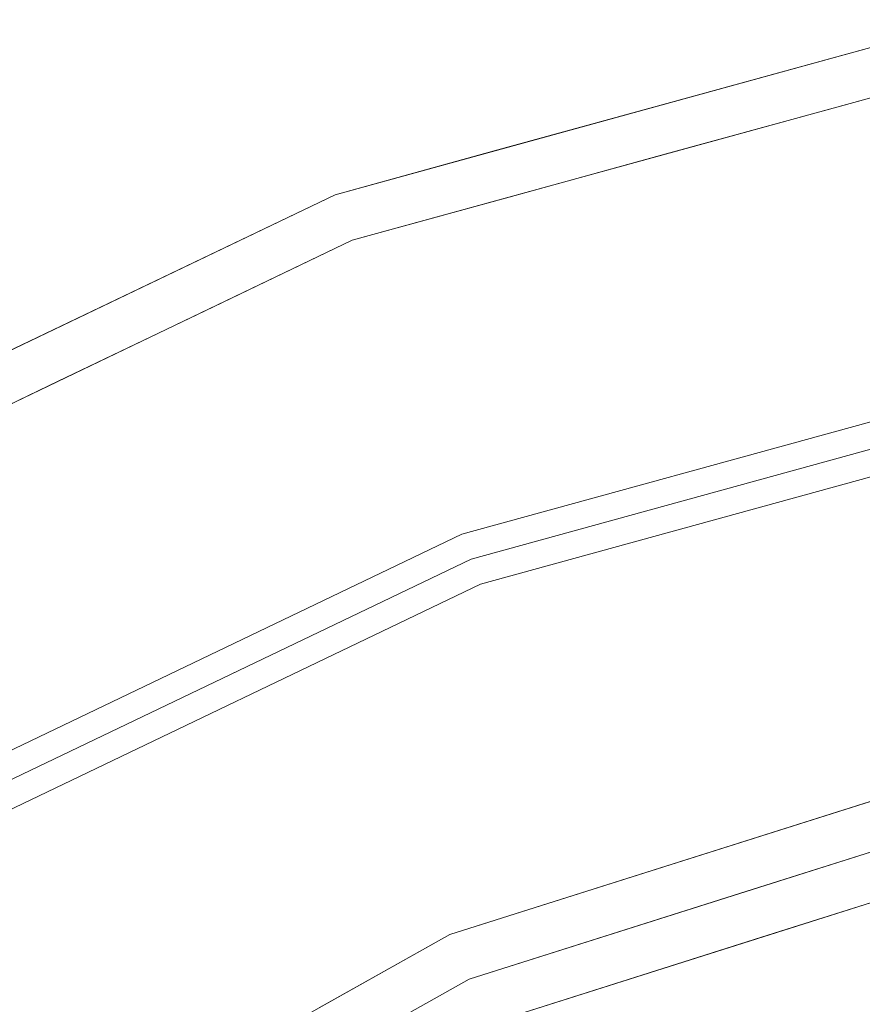
# Model space of a CAD drawing. Units: inches. Extents: x -41.4 to 41.3, y -43.3 to 43.3.
# Drawn here: x -30.7 to -27.3, y 39.1 to 43.1 of the extents above; entities that cross this region are included whole.
import ezdxf

# ---------------------------------------------------------------- set-up
doc = ezdxf.new("R2010")
doc.units = ezdxf.units.IN
doc.header["$MEASUREMENT"] = 0
doc.layers.add('SEAT-PANELFABRIC', color=5, linetype='Continuous', lineweight=9)
doc.layers.add('SEAT-SEATFABRIC', color=5, linetype='Continuous', lineweight=9)

msp = doc.modelspace()

# ---------------------------------------------------------------- linework, layer by layer
at = {"layer": 'SEAT-PANELFABRIC'}
for points, invisible_edges in [([(-26.8359, 43.0683, 4.6068), (-29.4131, 42.3597, 4.6068), (-29.4131, 42.3597, 50.9843), (-26.8359, 43.0683, 50.9843)], 10), ([(-27.4802, 42.8912, 50.9843), (-26.8791, 43.0126, 51.112), (-26.8359, 43.0683, 50.9843)], 3), ([(-26.8359, 43.0683, 4.6068), (-26.8825, 43.0147, 4.4823), (-27.4802, 42.8912, 4.6068)], 3), ([(-27.4591, 42.8955, 4.4812), (-27.4802, 42.8912, 4.6068), (-26.8825, 43.0147, 4.4823)], 15), ([(-26.8791, 43.0126, 51.112), (-27.4802, 42.8912, 50.9843), (-27.4591, 42.8955, 51.1099)], 15), ([(-27.4591, 42.8955, 4.4812), (-26.8825, 43.0147, 4.4823), (-27.0108, 42.9284, 4.4325)], 15), ([(-27.2133, 42.8721, 51.1656), (-26.8791, 43.0126, 51.112), (-27.4591, 42.8955, 51.1099)], 15), ([(-27.4591, 42.8955, 4.4812), (-27.0108, 42.9284, 4.4325), (-27.8318, 42.7402, 4.4305)], 15), ([(-27.8318, 42.7402, 4.4305), (-27.0108, 42.9284, 4.4325), (-27.4367, 42.6998, 4.41)], 15), ([(-26.8009, 42.8746, 4.41), (-27.4367, 42.6998, 4.41), (-27.0108, 42.9284, 4.4325)], 14), ([(-26.8009, 42.8746, 4.41), (-24.1737, 40.3543, 4.41), (-26.6117, 40.1042, 4.41), (-29.3441, 42.1753, 4.41)], 5), ([(-29.3441, 42.1753, 51.1811), (-28.0255, 42.3541, 51.2001), (-26.8009, 42.8746, 51.1811)], 3), ([(-29.3441, 42.1753, 4.41), (-28.9481, 39.3644, 4.41), (-26.6117, 40.1042, 4.41), (-26.8009, 42.8746, 4.41)], 5), ([(-26.8009, 42.8746, 51.1811), (-24.1737, 40.3543, 51.1811), (-26.6117, 40.1042, 51.1811), (-29.3441, 42.1753, 51.1811)], 5), ([(-26.6117, 40.1042, 51.1811), (-24.1737, 40.3543, 51.1811), (-26.8009, 42.8746, 51.1811), (-29.3441, 42.1753, 51.1811)], 10), ([(-26.7679, 42.5986, 4.3837), (-29.3441, 42.1753, 4.41), (-26.8009, 42.8746, 4.41)], 13), ([(-28.1245, 42.714, 50.9843), (-28.0443, 42.75, 51.1108), (-27.4802, 42.8912, 50.9843)], 3), ([(-27.4802, 42.8912, 4.6068), (-28.0443, 42.75, 4.4803), (-28.1245, 42.714, 4.6068)], 3), ([(-27.8318, 42.7402, 51.1606), (-27.4591, 42.8955, 51.1099), (-28.0443, 42.75, 51.1108)], 15), ([(-27.4591, 42.8955, 51.1099), (-27.4802, 42.8912, 50.9843), (-28.0443, 42.75, 51.1108)], 15), ([(-27.4802, 42.8912, 4.6068), (-27.4591, 42.8955, 4.4812), (-28.0443, 42.75, 4.4803)], 15), ([(-27.4591, 42.8955, 4.4812), (-27.8318, 42.7402, 4.4305), (-28.0443, 42.75, 4.4803)], 15), ([(-28.0255, 42.3541, 51.2001), (-26.1962, 42.6154, 51.2236), (-26.8009, 42.8746, 51.1811)], 15), ([(-27.8318, 42.7402, 51.1606), (-27.2133, 42.8721, 51.1656), (-27.4591, 42.8955, 51.1099)], 15), ([(-27.2133, 42.8721, 51.1656), (-27.8318, 42.7402, 51.1606), (-27.4367, 42.6998, 51.1811)], 15), ([(-26.8009, 42.8746, 51.1811), (-27.2133, 42.8721, 51.1656), (-27.4367, 42.6998, 51.1811)], 3), ([(-28.6091, 42.5761, 51.1215), (-28.396, 42.5712, 51.1665), (-28.0443, 42.75, 51.1108)], 15), ([(-28.1245, 42.714, 50.9843), (-28.6091, 42.5761, 51.1215), (-28.0443, 42.75, 51.1108)], 15), ([(-28.0443, 42.75, 4.4803), (-28.396, 42.5712, 4.4245), (-28.6091, 42.5761, 4.4696)], 15), ([(-28.1245, 42.714, 4.6068), (-28.0443, 42.75, 4.4803), (-28.6091, 42.5761, 4.4696)], 15), ([(-28.0443, 42.75, 51.1108), (-28.396, 42.5712, 51.1665), (-27.8318, 42.7402, 51.1606)], 15), ([(-28.396, 42.5712, 4.4245), (-28.0443, 42.75, 4.4803), (-27.8318, 42.7402, 4.4305)], 15), ([(-28.0725, 42.5249, 51.1811), (-27.8318, 42.7402, 51.1606), (-28.396, 42.5712, 51.1665)], 15), ([(-28.396, 42.5712, 4.4245), (-27.8318, 42.7402, 4.4305), (-28.0725, 42.5249, 4.41)], 15), ([(-27.4367, 42.6998, 51.1811), (-27.8318, 42.7402, 51.1606), (-28.0725, 42.5249, 51.1811)], 3), ([(-28.0725, 42.5249, 4.41), (-27.8318, 42.7402, 4.4305), (-27.4367, 42.6998, 4.41)], 3), ([(-28.6091, 42.5761, 51.1215), (-28.1245, 42.714, 50.9843), (-28.7688, 42.5368, 50.9843)], 13), ([(-28.6091, 42.5761, 4.4696), (-28.7688, 42.5368, 4.6068), (-28.1245, 42.714, 4.6068)], 13), ([(-29.3441, 42.1753, 4.41), (-26.7679, 42.5986, 4.3837), (-27.959, 42.1123, 4.3276)], 15), ([(-26.1962, 42.6154, 51.2236), (-28.0255, 42.3541, 51.2001), (-27.7019, 42.1463, 51.2754)], 15), ([(-26.7679, 42.5986, 4.3837), (-25.8779, 42.4879, 4.3156), (-27.959, 42.1123, 4.3276)], 15), ([(-24.1737, 42.4285, 51.3474), (-26.1962, 42.6154, 51.2236), (-27.7019, 42.1463, 51.2754)], 15), ([(-28.6091, 42.5761, 4.4696), (-29.0861, 42.3609, 4.4301), (-29.3269, 42.3589, 4.5013)], 15), ([(-29.3269, 42.3589, 4.5013), (-28.7688, 42.5368, 4.6068), (-28.6091, 42.5761, 4.4696)], 15), ([(-28.6091, 42.5761, 51.1215), (-29.1565, 42.4036, 51.1114), (-29.0861, 42.3609, 51.161)], 15), ([(-28.6091, 42.5761, 51.1215), (-28.7688, 42.5368, 50.9843), (-29.1565, 42.4036, 51.1114)], 15), ([(-28.396, 42.5712, 51.1665), (-28.6091, 42.5761, 51.1215), (-29.0861, 42.3609, 51.161)], 15), ([(-28.6091, 42.5761, 4.4696), (-28.396, 42.5712, 4.4245), (-29.0861, 42.3609, 4.4301)], 15), ([(-28.396, 42.5712, 51.1665), (-29.0861, 42.3609, 51.161), (-28.7083, 42.3501, 51.1811)], 15), ([(-28.396, 42.5712, 4.4245), (-28.7083, 42.3501, 4.41), (-29.0861, 42.3609, 4.4301)], 15), ([(-28.7083, 42.3501, 51.1811), (-28.0725, 42.5249, 51.1811), (-28.396, 42.5712, 51.1665)], 14), ([(-28.396, 42.5712, 4.4245), (-28.0725, 42.5249, 4.41), (-28.7083, 42.3501, 4.41)], 13), ([(-29.4131, 42.3597, 50.9843), (-29.1565, 42.4036, 51.1114), (-28.7688, 42.5368, 50.9843)], 3), ([(-28.7688, 42.5368, 4.6068), (-29.3269, 42.3589, 4.5013), (-29.4131, 42.3597, 4.6068)], 3), ([(-25.8779, 42.4879, 4.3156), (-26.5693, 42.069, 4.1529), (-27.959, 42.1123, 4.3276)], 15), ([(-24.1737, 42.4285, 51.3474), (-27.7019, 42.1463, 51.2754), (-26.5693, 42.069, 51.4382)], 15), ([(-29.6823, 42.195, 51.1225), (-29.0861, 42.3609, 51.161), (-29.1565, 42.4036, 51.1114)], 15), ([(-29.1565, 42.4036, 51.1114), (-29.4131, 42.3597, 50.9843), (-29.6823, 42.195, 51.1225)], 15), ([(-29.4131, 42.3597, 4.6068), (-31.823, 41.2037, 4.6068), (-31.823, 41.2037, 50.9843), (-29.4131, 42.3597, 50.9843)], 10), ([(-30.3963, 41.3193, 51.2296), (-27.7019, 42.1463, 51.2754), (-28.0255, 42.3541, 51.2001)], 15), ([(-30.3963, 41.3193, 51.2296), (-28.0255, 42.3541, 51.2001), (-29.3441, 42.1753, 51.1811)], 15), ([(-29.3269, 42.3589, 4.5013), (-30.3299, 41.9659, 4.5327), (-30.0156, 42.0707, 4.6068)], 15), ([(-30.0508, 42.04, 4.4661), (-30.3299, 41.9659, 4.5327), (-29.3269, 42.3589, 4.5013)], 15), ([(-30.0508, 42.04, 4.4661), (-29.0861, 42.3609, 4.4301), (-29.3441, 42.1753, 4.41)], 15), ([(-29.3269, 42.3589, 4.5013), (-29.0861, 42.3609, 4.4301), (-30.0508, 42.04, 4.4661)], 15), ([(-29.6823, 42.195, 51.1225), (-29.4131, 42.3597, 50.9843), (-30.0156, 42.0707, 50.9843)], 13), ([(-29.4131, 42.3597, 4.6068), (-29.3269, 42.3589, 4.5013), (-30.0156, 42.0707, 4.6068)], 3), ([(-29.6823, 42.195, 51.1225), (-29.6098, 42.1514, 51.1671), (-29.0861, 42.3609, 51.161)], 15), ([(-29.3441, 42.1753, 51.1811), (-29.0861, 42.3609, 51.161), (-29.6098, 42.1514, 51.1671)], 15), ([(-29.3441, 42.1753, 51.1811), (-28.7083, 42.3501, 51.1811), (-29.0861, 42.3609, 51.161)], 14), ([(-29.3441, 42.1753, 4.41), (-29.0861, 42.3609, 4.4301), (-28.7083, 42.3501, 4.41)], 3), ([(-30.3626, 41.8649, 51.1514), (-29.6098, 42.1514, 51.1671), (-29.6823, 42.195, 51.1225)], 15), ([(-30.3626, 41.8649, 51.1514), (-29.6823, 42.195, 51.1225), (-30.2909, 41.9753, 51.0745)], 15), ([(-29.6823, 42.195, 51.1225), (-30.0156, 42.0707, 50.9843), (-30.2909, 41.9753, 51.0745)], 15), ([(-29.3441, 42.1753, 4.41), (-26.6117, 40.1042, 4.41), (-28.9481, 39.3644, 4.41), (-31.7224, 41.0345, 4.41)], 5), ([(-30.3963, 41.3193, 51.2296), (-29.3441, 42.1753, 51.1811), (-31.7224, 41.0345, 51.1811)], 13), ([(-31.7224, 41.0345, 4.41), (-31.0857, 38.1655, 4.41), (-28.9481, 39.3644, 4.41), (-29.3441, 42.1753, 4.41)], 5), ([(-29.3441, 42.1753, 51.1811), (-26.6117, 40.1042, 51.1811), (-28.9481, 39.3644, 51.1811), (-31.7224, 41.0345, 51.1811)], 5), ([(-28.9481, 39.3644, 51.1811), (-26.6117, 40.1042, 51.1811), (-29.3441, 42.1753, 51.1811), (-31.7224, 41.0345, 51.1811)], 10), ([(-31.7224, 41.0345, 4.41), (-29.3441, 42.1753, 4.41), (-30.4115, 41.3512, 4.3703)], 14), ([(-30.0508, 42.04, 4.4661), (-29.3441, 42.1753, 4.41), (-29.9387, 41.8901, 4.41), (-30.5332, 41.6049, 4.41)], 9), ([(-30.4115, 41.3512, 4.3703), (-29.3441, 42.1753, 4.41), (-27.959, 42.1123, 4.3276)], 15), ([(-30.3963, 41.3193, 51.2296), (-28.4474, 41.6864, 51.3887), (-27.7019, 42.1463, 51.2754)], 15), ([(-29.6098, 42.1514, 51.1671), (-30.3626, 41.8649, 51.1514), (-29.9387, 41.8901, 51.1811)], 15), ([(-29.9387, 41.8901, 51.1811), (-29.3441, 42.1753, 51.1811), (-29.6098, 42.1514, 51.1671)], 14), ([(-28.4474, 41.6864, 51.3887), (-26.5693, 42.069, 51.4382), (-27.7019, 42.1463, 51.2754)], 15), ([(-29.6899, 41.3951, 4.2842), (-30.4115, 41.3512, 4.3703), (-27.959, 42.1123, 4.3276)], 15), ([(-27.959, 42.1123, 4.3276), (-28.4384, 41.6581, 4.1843), (-29.6899, 41.3951, 4.2842)], 15), ([(-28.4384, 41.6581, 4.1843), (-27.959, 42.1123, 4.3276), (-26.5693, 42.069, 4.1529)], 15), ([(-26.5693, 42.069, 4.1529), (-24.1737, 42.1364, 4.0446), (-27.5583, 41.5845, 3.9204)], 15), ([(-24.1737, 42.1364, 4.0446), (-26.0759, 41.7665, 3.7832), (-27.5583, 41.5845, 3.9204)], 15), ([(-30.0156, 42.0707, 50.9843), (-30.618, 41.7817, 50.9843), (-30.2909, 41.9753, 51.0745)], 14), ([(-30.0156, 42.0707, 4.6068), (-30.3299, 41.9659, 4.5327), (-30.618, 41.7817, 4.6068)], 3), ([(-26.5693, 42.069, 51.4382), (-28.4474, 41.6864, 51.3887), (-27.7904, 41.4989, 51.697)], 15), ([(-27.5583, 41.5845, 3.9204), (-28.4384, 41.6581, 4.1843), (-26.5693, 42.069, 4.1529)], 15), ([(-25.8085, 41.9121, 51.6706), (-26.5693, 42.069, 51.4382), (-27.7904, 41.4989, 51.697)], 15), ([(-30.5332, 41.6049, 4.41), (-30.9054, 41.5692, 4.4243), (-30.0508, 42.04, 4.4661)], 15), ([(-30.9054, 41.5692, 4.4243), (-30.6927, 41.7483, 4.4678), (-30.0508, 42.04, 4.4661)], 15), ([(-30.6927, 41.7483, 4.4678), (-30.3299, 41.9659, 4.5327), (-30.0508, 42.04, 4.4661)], 15), ([(-30.618, 41.7817, 50.9843), (-30.8908, 41.6946, 51.0658), (-30.2909, 41.9753, 51.0745)], 15), ([(-30.2909, 41.9753, 51.0745), (-30.8908, 41.6946, 51.0658), (-30.3626, 41.8649, 51.1514)], 15), ([(-30.618, 41.7817, 4.6068), (-30.3299, 41.9659, 4.5327), (-30.6927, 41.7483, 4.4678)], 15), ([(-26.5934, 41.6398, 51.8715), (-25.8085, 41.9121, 51.6706), (-27.7904, 41.4989, 51.697)], 15), ([(-30.3626, 41.8649, 51.1514), (-31.24, 41.4665, 51.1245), (-30.5332, 41.6049, 51.1811)], 15), ([(-31.24, 41.4665, 51.1245), (-30.3626, 41.8649, 51.1514), (-30.8908, 41.6946, 51.0658)], 15), ([(-30.5332, 41.6049, 51.1811), (-29.9387, 41.8901, 51.1811), (-30.3626, 41.8649, 51.1514)], 14), ([(-26.2705, 41.734, 3.0045), (-27.9601, 41.4712, 3.1397), (-26.1698, 41.8812, 3.2531)], 15), ([(-27.6567, 41.5432, 3.384), (-26.1698, 41.8812, 3.2531), (-27.9601, 41.4712, 3.1397)], 15), ([(-27.8577, 41.4927, 52.2152), (-27.2478, 41.6467, 52.4717), (-26.0505, 41.8885, 52.2667)], 15), ([(-26.5749, 41.6249, 52.0668), (-27.8577, 41.4927, 52.2152), (-26.0505, 41.8885, 52.2667)], 15), ([(-26.1698, 41.8812, 3.2531), (-27.6567, 41.5432, 3.384), (-26.5749, 41.6249, 3.5243)], 15), ([(-30.8908, 41.6946, 51.0658), (-30.618, 41.7817, 50.9843), (-31.2205, 41.4927, 50.9843)], 13), ([(-31.2205, 41.4927, 4.6068), (-30.618, 41.7817, 4.6068), (-30.6927, 41.7483, 4.4678)], 14), ([(-27.7504, 41.3535, 3.6838), (-26.0759, 41.7665, 3.7832), (-26.5557, 41.5187, 3.4709)], 15), ([(-26.0759, 41.7665, 3.7832), (-27.7504, 41.3535, 3.6838), (-27.5583, 41.5845, 3.9204)], 15), ([(-28.8237, 40.7834, 2.9746), (-26.2705, 41.734, 3.0045), (-26.5365, 41.4124, 2.9746)], 3), ([(-28.8237, 40.7834, 2.9746), (-27.9601, 41.4712, 3.1397), (-26.2705, 41.734, 3.0045)], 15), ([(-28.4474, 41.6864, 51.3887), (-30.3963, 41.3193, 51.2296), (-30.1982, 40.9064, 51.4382)], 15), ([(-28.4474, 41.6864, 51.3887), (-30.1982, 40.9064, 51.4382), (-29.6299, 40.9231, 51.6225)], 15), ([(-28.4474, 41.6864, 51.3887), (-29.6299, 40.9231, 51.6225), (-27.7904, 41.4989, 51.697)], 15), ([(-28.4384, 41.6581, 4.1843), (-30.1982, 40.9064, 4.1529), (-29.6899, 41.3951, 4.2842)], 15), ([(-28.4384, 41.6581, 4.1843), (-27.5583, 41.5845, 3.9204), (-30.1982, 40.9064, 4.1529)], 15), ([(-27.2478, 41.6467, 52.4717), (-30.1739, 40.6184, 52.4505), (-28.8237, 40.7834, 52.6164)], 15), ([(-27.2478, 41.6467, 52.4717), (-29.5305, 40.9103, 52.2275), (-30.1739, 40.6184, 52.4505)], 15), ([(-29.5305, 40.9103, 52.2275), (-27.2478, 41.6467, 52.4717), (-27.8577, 41.4927, 52.2152)], 15), ([(-27.8577, 41.4927, 52.2152), (-26.5749, 41.6249, 52.0668), (-28.8994, 40.9857, 52.0668)], 13), ([(-28.8994, 40.9857, 52.0668), (-26.5749, 41.6249, 52.0668), (-27.6499, 40.9882, 52.2336)], 14), ([(-28.8994, 40.9857, 3.5243), (-27.6918, 41.1403, 3.5205), (-26.5749, 41.6249, 3.5243)], 3), ([(-28.8994, 40.9857, 3.5243), (-26.5749, 41.6249, 3.5243), (-27.6567, 41.5432, 3.384)], 14), ([(-26.5934, 41.6398, 51.8715), (-28.8616, 40.8846, 52.1201), (-26.5557, 41.5187, 52.1201)], 13), ([(-28.8616, 40.8846, 52.1201), (-26.5934, 41.6398, 51.8715), (-27.7904, 41.4989, 51.697)], 15), ([(-28.8237, 40.7834, 52.6164), (-26.5365, 41.4124, 52.6164), (-27.2478, 41.6467, 52.4717)], 14), ([(-27.6918, 41.1403, 3.5205), (-25.9445, 41.461, 3.5024), (-26.5749, 41.6249, 3.5243)], 15), ([(-27.6499, 40.9882, 52.2336), (-26.5749, 41.6249, 52.0668), (-26.0215, 41.3895, 52.1367)], 15), ([(-31.1278, 41.3197, 51.1811), (-30.5332, 41.6049, 51.1811), (-31.24, 41.4665, 51.1245)], 14), ([(-31.1278, 41.3197, 4.41), (-30.9054, 41.5692, 4.4243), (-30.5332, 41.6049, 4.41)], 3), ([(-27.5583, 41.5845, 3.9204), (-30.0326, 40.5613, 3.7732), (-30.6861, 40.4238, 3.9806)], 15), ([(-27.5583, 41.5845, 3.9204), (-30.6861, 40.4238, 3.9806), (-30.1982, 40.9064, 4.1529)], 15), ([(-27.7504, 41.3535, 3.6838), (-30.0326, 40.5613, 3.7732), (-27.5583, 41.5845, 3.9204)], 15), ([(-30.1269, 40.6544, 3.322), (-27.6567, 41.5432, 3.384), (-27.9601, 41.4712, 3.1397)], 15), ([(-30.1269, 40.6544, 3.322), (-28.8994, 40.9857, 3.5243), (-27.6567, 41.5432, 3.384)], 15), ([(-24.1737, 41.5647, 51.809), (-27.551, 41.054, 51.7179), (-24.1737, 41.3281, 51.5464)], 3), ([(-24.1737, 41.5647, 51.809), (-26.5557, 41.5187, 52.1201), (-27.551, 41.054, 51.7179)], 15), ([(-24.1737, 41.5647, 3.7821), (-24.1737, 41.3281, 4.0446), (-27.5378, 41.0376, 3.8959)], 14), ([(-24.1737, 41.5647, 3.7821), (-27.5378, 41.0376, 3.8959), (-26.5557, 41.5187, 3.4709)], 15), ([(-26.5557, 41.5187, 52.1201), (-28.8616, 40.8846, 52.1201), (-27.551, 41.054, 51.7179)], 14), ([(-28.8616, 40.8846, 3.4709), (-27.7504, 41.3535, 3.6838), (-26.5557, 41.5187, 3.4709)], 3), ([(-26.5557, 41.5187, 3.4709), (-27.5378, 41.0376, 3.8959), (-28.8616, 40.8846, 3.4709)], 3), ([(-30.1269, 40.6544, 3.322), (-27.9601, 41.4712, 3.1397), (-30.1241, 40.5517, 3.0256)], 15), ([(-27.9601, 41.4712, 3.1397), (-28.8237, 40.7834, 2.9746), (-30.1241, 40.5517, 3.0256)], 15), ([(-28.8616, 40.8846, 52.1201), (-27.7904, 41.4989, 51.697), (-30.0244, 40.5441, 51.846)], 15), ([(-29.6299, 40.9231, 51.6225), (-30.0244, 40.5441, 51.846), (-27.7904, 41.4989, 51.697)], 15), ([(-29.5305, 40.9103, 52.2275), (-27.8577, 41.4927, 52.2152), (-28.8994, 40.9857, 52.0668)], 15), ([(-27.6918, 41.1403, 3.5205), (-27.0787, 41.1196, 3.3207), (-25.9445, 41.461, 3.5024)], 15), ([(-30.4115, 41.3512, 4.3703), (-29.6899, 41.3951, 4.2842), (-32.5402, 39.9149, 4.3276)], 15), ([(-32.5402, 39.9149, 4.3276), (-29.6899, 41.3951, 4.2842), (-30.1982, 40.9064, 4.1529)], 15), ([(-28.8237, 40.7834, 52.6164), (-26.0972, 41.2984, 52.3863), (-26.5365, 41.4124, 52.6164)], 3), ([(-27.0787, 41.1196, 3.3207), (-28.8237, 40.7834, 2.9746), (-26.5365, 41.4124, 2.9746)], 13), ([(-26.0972, 41.2984, 52.3863), (-27.6499, 40.9882, 52.2336), (-26.0215, 41.3895, 52.1367)], 15), ([(-32.5402, 39.9149, 4.3276), (-31.7224, 41.0345, 4.41), (-30.4115, 41.3512, 4.3703)], 15), ([(-30.0326, 40.5613, 3.7732), (-27.7504, 41.3535, 3.6838), (-28.8616, 40.8846, 3.4709)], 15), ([(-32.6427, 40.0566, 51.2144), (-30.3963, 41.3193, 51.2296), (-31.7224, 41.0345, 51.1811)], 15), ([(-31.7279, 40.3114, 51.3143), (-30.3963, 41.3193, 51.2296), (-32.6427, 40.0566, 51.2144)], 15), ([(-31.7279, 40.3114, 51.3143), (-30.1982, 40.9064, 51.4382), (-30.3963, 41.3193, 51.2296)], 15), ([(-26.6258, 40.9765, 51.4551), (-24.1737, 41.3281, 51.5464), (-27.551, 41.054, 51.7179)], 15), ([(-27.5378, 41.0376, 3.8959), (-24.1737, 41.3281, 4.0446), (-26.4777, 41.0029, 4.1371)], 15), ([(-28.8237, 40.7834, 52.6164), (-27.6499, 40.9882, 52.2336), (-26.0972, 41.2984, 52.3863)], 15), ([(-29.844, 40.1679, 3.3575), (-27.6918, 41.1403, 3.5205), (-28.8994, 40.9857, 3.5243)], 15), ([(-27.6918, 41.1403, 3.5205), (-29.844, 40.1679, 3.3575), (-27.0787, 41.1196, 3.3207)], 15), ([(-28.8237, 40.7834, 2.9746), (-27.0787, 41.1196, 3.3207), (-29.844, 40.1679, 3.3575)], 15), ([(-31.7224, 41.0345, 4.41), (-28.9481, 39.3644, 4.41), (-31.0857, 38.1655, 4.41), (-33.8597, 39.4888, 4.41)], 5), ([(-31.7224, 41.0345, 51.1811), (-28.9481, 39.3644, 51.1811), (-31.0857, 38.1655, 51.1811), (-33.8597, 39.4888, 51.1811)], 5), ([(-31.0857, 38.1655, 51.1811), (-28.9481, 39.3644, 51.1811), (-31.7224, 41.0345, 51.1811), (-33.8597, 39.4888, 51.1811)], 10), ([(-30.2487, 39.8896, 3.9869), (-27.5378, 41.0376, 3.8959), (-28.6932, 40.4604, 4.0881)], 15), ([(-27.5378, 41.0376, 3.8959), (-30.2487, 39.8896, 3.9869), (-29.8504, 40.2909, 3.7727)], 15), ([(-29.8539, 40.2949, 51.8257), (-29.6283, 40.0269, 51.4735), (-27.551, 41.054, 51.7179)], 15), ([(-27.551, 41.054, 51.7179), (-28.8616, 40.8846, 52.1201), (-29.8539, 40.2949, 51.8257)], 15), ([(-28.8616, 40.8846, 3.4709), (-27.5378, 41.0376, 3.8959), (-29.8504, 40.2909, 3.7727)], 15), ([(-27.551, 41.054, 51.7179), (-29.6283, 40.0269, 51.4735), (-26.6258, 40.9765, 51.4551)], 15), ([(-28.6932, 40.4604, 4.0881), (-27.5378, 41.0376, 3.8959), (-26.4777, 41.0029, 4.1371)], 15), ([(-31.073, 39.9431, 52.0668), (-29.5305, 40.9103, 52.2275), (-28.8994, 40.9857, 52.0668)], 3), ([(-31.073, 39.9431, 52.0668), (-28.8994, 40.9857, 52.0668), (-29.8797, 40.2425, 52.1174)], 14), ([(-28.8994, 40.9857, 3.5243), (-31.073, 39.9431, 3.5243), (-29.844, 40.1679, 3.3575)], 14), ([(-31.073, 39.9431, 3.5243), (-28.8994, 40.9857, 3.5243), (-30.1269, 40.6544, 3.322)], 14), ([(-27.6499, 40.9882, 52.2336), (-29.8389, 40.1573, 52.4126), (-29.8797, 40.2425, 52.1174)], 15), ([(-28.8994, 40.9857, 52.0668), (-27.6499, 40.9882, 52.2336), (-29.8797, 40.2425, 52.1174)], 15), ([(-29.8389, 40.1573, 52.4126), (-27.6499, 40.9882, 52.2336), (-28.8237, 40.7834, 52.6164)], 15), ([(-27.6099, 40.441, 4.2978), (-28.6932, 40.4604, 4.0881), (-26.4777, 41.0029, 4.1371)], 15), ([(-26.4777, 41.0029, 4.1371), (-25.8456, 40.8415, 4.2836), (-27.6099, 40.441, 4.2978)], 15), ([(-28.128, 40.1788, 51.2569), (-26.6258, 40.9765, 51.4551), (-29.6283, 40.0269, 51.4735)], 15), ([(-26.0707, 40.755, 51.285), (-26.6258, 40.9765, 51.4551), (-28.128, 40.1788, 51.2569)], 15), ([(-32.5402, 39.9149, 4.3276), (-30.1982, 40.9064, 4.1529), (-32.2427, 39.657, 4.1274)], 15), ([(-32.1127, 39.3238, 51.8178), (-29.6299, 40.9231, 51.6225), (-32.4668, 39.4069, 51.5175)], 15), ([(-32.4668, 39.4069, 51.5175), (-29.6299, 40.9231, 51.6225), (-30.1982, 40.9064, 51.4382)], 15), ([(-32.4668, 39.4069, 51.5175), (-30.1982, 40.9064, 51.4382), (-31.7279, 40.3114, 51.3143)], 15), ([(-32.2427, 39.657, 4.1274), (-30.1982, 40.9064, 4.1529), (-30.6861, 40.4238, 3.9806)], 15), ([(-29.5305, 40.9103, 52.2275), (-32.1978, 39.416, 52.2683), (-30.1739, 40.6184, 52.4505)], 15), ([(-29.5305, 40.9103, 52.2275), (-31.073, 39.9431, 52.0668), (-32.1978, 39.416, 52.2683)], 15), ([(-30.0244, 40.5441, 51.846), (-29.6299, 40.9231, 51.6225), (-32.1127, 39.3238, 51.8178)], 15), ([(-31.0178, 39.8503, 52.1201), (-28.8616, 40.8846, 52.1201), (-30.0244, 40.5441, 51.846)], 14), ([(-28.8616, 40.8846, 52.1201), (-31.0178, 39.8503, 52.1201), (-29.8539, 40.2949, 51.8257)], 14), ([(-28.8616, 40.8846, 3.4709), (-31.0178, 39.8503, 3.4709), (-30.0326, 40.5613, 3.7732)], 14), ([(-28.8616, 40.8846, 3.4709), (-29.8504, 40.2909, 3.7727), (-31.0178, 39.8503, 3.4709)], 3), ([(-25.8456, 40.8415, 4.2836), (-26.1792, 40.5423, 4.3676), (-27.6099, 40.441, 4.2978)], 15), ([(-28.8237, 40.7834, 52.6164), (-30.1739, 40.6184, 52.4505), (-30.9626, 39.7575, 52.6164)], 3), ([(-29.8389, 40.1573, 52.4126), (-28.8237, 40.7834, 52.6164), (-30.9626, 39.7575, 52.6164)], 13), ([(-30.9626, 39.7575, 2.9746), (-28.8237, 40.7834, 2.9746), (-29.844, 40.1679, 3.3575)], 14), ([(-30.1241, 40.5517, 3.0256), (-28.8237, 40.7834, 2.9746), (-30.9626, 39.7575, 2.9746)], 13), ([(-28.128, 40.1788, 51.2569), (-25.9959, 40.4829, 51.2049), (-26.0707, 40.755, 51.285)], 15), ([(-30.1269, 40.6544, 3.322), (-32.1915, 39.4072, 3.1424), (-31.073, 39.9431, 3.5243)], 15), ([(-32.1915, 39.4072, 3.1424), (-30.1269, 40.6544, 3.322), (-30.1241, 40.5517, 3.0256)], 15), ([(-30.1739, 40.6184, 52.4505), (-32.1978, 39.416, 52.2683), (-32.155, 39.3329, 52.5645)], 15), ([(-32.155, 39.3329, 52.5645), (-30.9626, 39.7575, 52.6164), (-30.1739, 40.6184, 52.4505)], 15), ([(-30.1241, 40.5517, 3.0256), (-32.088, 39.2539, 2.9684), (-32.1915, 39.4072, 3.1424)], 15), ([(-31.0178, 39.8503, 3.4709), (-32.1674, 39.3994, 3.8941), (-30.0326, 40.5613, 3.7732)], 15), ([(-30.6861, 40.4238, 3.9806), (-30.0326, 40.5613, 3.7732), (-32.1674, 39.3994, 3.8941)], 15), ([(-32.088, 39.2539, 2.9684), (-30.1241, 40.5517, 3.0256), (-30.9626, 39.7575, 2.9746)], 15), ([(-31.0178, 39.8503, 52.1201), (-30.0244, 40.5441, 51.846), (-32.1127, 39.3238, 51.8178)], 15), ([(-27.9899, 40.0135, 4.3856), (-26.1792, 40.5423, 4.3676), (-26.6117, 40.1042, 4.41)], 15), ([(-26.1792, 40.5423, 4.3676), (-27.9899, 40.0135, 4.3856), (-27.6099, 40.441, 4.2978)], 15), ([(-25.9959, 40.4829, 51.2049), (-28.128, 40.1788, 51.2569), (-26.6117, 40.1042, 51.1811)], 15), ([(-28.6932, 40.4604, 4.0881), (-30.5985, 39.4565, 4.158), (-30.2487, 39.8896, 3.9869)], 15), ([(-28.6932, 40.4604, 4.0881), (-29.3982, 39.8583, 4.2673), (-30.5985, 39.4565, 4.158)], 15), ([(-27.6099, 40.441, 4.2978), (-29.3982, 39.8583, 4.2673), (-28.6932, 40.4604, 4.0881)], 15), ([(-29.3982, 39.8583, 4.2673), (-27.6099, 40.441, 4.2978), (-27.9899, 40.0135, 4.3856)], 15), ([(-32.2427, 39.657, 4.1274), (-30.6861, 40.4238, 3.9806), (-32.1674, 39.3994, 3.8941)], 15), ([(-31.924, 39.0867, 3.7433), (-31.0178, 39.8503, 3.4709), (-29.8504, 40.2909, 3.7727)], 15), ([(-30.2487, 39.8896, 3.9869), (-31.924, 39.0867, 3.7433), (-29.8504, 40.2909, 3.7727)], 15), ([(-29.6283, 40.0269, 51.4735), (-29.8539, 40.2949, 51.8257), (-31.8608, 39.014, 51.7179)], 15), ([(-29.8539, 40.2949, 51.8257), (-31.0178, 39.8503, 52.1201), (-31.8608, 39.014, 51.7179)], 15), ([(-31.857, 38.9703, 52.2336), (-31.073, 39.9431, 52.0668), (-29.8797, 40.2425, 52.1174)], 15), ([(-29.8797, 40.2425, 52.1174), (-29.8389, 40.1573, 52.4126), (-31.857, 38.9703, 52.2336)], 15), ([(-31.073, 39.9431, 3.5243), (-31.9055, 39.0373, 3.4737), (-29.844, 40.1679, 3.3575)], 15), ([(-29.844, 40.1679, 3.3575), (-31.9055, 39.0373, 3.4737), (-31.8501, 38.9607, 3.1785)], 15), ([(-31.857, 38.9703, 52.2336), (-29.8389, 40.1573, 52.4126), (-30.9626, 39.7575, 52.6164)], 15), ([(-29.844, 40.1679, 3.3575), (-31.8501, 38.9607, 3.1785), (-30.9626, 39.7575, 2.9746)], 15), ([(-30.8812, 39.0943, 51.337), (-28.128, 40.1788, 51.2569), (-29.6283, 40.0269, 51.4735)], 15), ([(-28.128, 40.1788, 51.2569), (-30.8812, 39.0943, 51.337), (-30.276, 39.0787, 51.2202)], 15), ([(-30.276, 39.0787, 51.2202), (-28.9481, 39.3644, 51.1811), (-28.128, 40.1788, 51.2569)], 15), ([(-28.9481, 39.3644, 51.1811), (-26.6117, 40.1042, 51.1811), (-28.128, 40.1788, 51.2569)], 14), ([(-28.9481, 39.3644, 4.41), (-27.9899, 40.0135, 4.3856), (-26.6117, 40.1042, 4.41)], 3), ([(-29.6283, 40.0269, 51.4735), (-31.8608, 39.014, 51.7179), (-31.3372, 39.0852, 51.4867)], 15), ([(-31.3372, 39.0852, 51.4867), (-30.8812, 39.0943, 51.337), (-29.6283, 40.0269, 51.4735)], 15), ([(-30.2795, 39.0827, 4.3697), (-29.3982, 39.8583, 4.2673), (-27.9899, 40.0135, 4.3856)], 15), ([(-30.2795, 39.0827, 4.3697), (-27.9899, 40.0135, 4.3856), (-28.9481, 39.3644, 4.41)], 15), ([(-27.5816, 39.7601, 4.4351), (-27.1958, 39.9193, 4.41), (-26.8633, 39.955, 4.4327)], 15), ([(-27.1687, 39.8091, 4.4928), (-27.5816, 39.7601, 4.4351), (-26.8633, 39.955, 4.4327)], 15), ([(-26.8633, 39.955, 51.1584), (-27.1958, 39.9193, 51.1811), (-27.5816, 39.7601, 51.1559)], 15), ([(-27.5816, 39.7601, 51.1559), (-27.1687, 39.8091, 51.0983), (-26.8633, 39.955, 51.1584)], 15), ([(-26.5718, 39.9115, 4.6068), (-26.5718, 39.9115, 50.9843), (-28.8699, 39.1837, 50.9843), (-28.8699, 39.1837, 4.6068)], 5), ([(-27.5816, 39.7601, 4.4351), (-27.7799, 39.7343, 4.41), (-27.1958, 39.9193, 4.41)], 13), ([(-27.7799, 39.7343, 51.1811), (-27.5816, 39.7601, 51.1559), (-27.1958, 39.9193, 51.1811)], 3), ([(-27.1463, 39.7295, 4.6068), (-27.7208, 39.5476, 4.6068), (-27.1687, 39.8091, 4.4928), (-26.5718, 39.9115, 4.6068)], 6), ([(-27.1463, 39.7295, 50.9843), (-26.5718, 39.9115, 50.9843), (-27.1687, 39.8091, 51.0983), (-27.7208, 39.5476, 50.9843)], 6), ([(-31.924, 39.0867, 3.7433), (-30.2487, 39.8896, 3.9869), (-31.8746, 38.8642, 3.9952)], 15), ([(-30.5985, 39.4565, 4.158), (-31.8746, 38.8642, 3.9952), (-30.2487, 39.8896, 3.9869)], 15), ([(-30.2795, 39.0827, 4.3697), (-31.0395, 38.9139, 4.2855), (-29.3982, 39.8583, 4.2673)], 15), ([(-29.3982, 39.8583, 4.2673), (-31.0395, 38.9139, 4.2855), (-30.5985, 39.4565, 4.158)], 15), ([(-27.5816, 39.7601, 4.4351), (-27.1687, 39.8091, 4.4928), (-27.7669, 39.6386, 4.4891)], 15), ([(-27.7669, 39.6386, 4.4891), (-27.1687, 39.8091, 4.4928), (-27.7208, 39.5476, 4.6068)], 15), ([(-27.7208, 39.5476, 50.9843), (-27.1687, 39.8091, 51.0983), (-27.7669, 39.6386, 51.1019)], 15), ([(-27.1687, 39.8091, 51.0983), (-27.5816, 39.7601, 51.1559), (-27.7669, 39.6386, 51.1019)], 15), ([(-28.3302, 39.4635, 4.4676), (-28.364, 39.5493, 4.41), (-27.5816, 39.7601, 4.4351)], 15), ([(-28.364, 39.5493, 4.41), (-27.7799, 39.7343, 4.41), (-27.5816, 39.7601, 4.4351)], 14), ([(-28.3302, 39.4635, 51.1234), (-27.5816, 39.7601, 51.1559), (-28.364, 39.5493, 51.1811)], 15), ([(-27.5816, 39.7601, 51.1559), (-27.7799, 39.7343, 51.1811), (-28.364, 39.5493, 51.1811)], 13), ([(-28.3302, 39.4635, 4.4676), (-27.5816, 39.7601, 4.4351), (-27.7669, 39.6386, 4.4891)], 15), ([(-27.7669, 39.6386, 51.1019), (-27.5816, 39.7601, 51.1559), (-28.3302, 39.4635, 51.1234)], 15), ([(-28.3302, 39.4635, 4.4676), (-27.7669, 39.6386, 4.4891), (-28.2953, 39.3657, 4.6068)], 15), ([(-28.3302, 39.4635, 51.1234), (-28.2953, 39.3657, 50.9843), (-27.7669, 39.6386, 51.1019)], 15), ([(-27.7669, 39.6386, 4.4891), (-27.7208, 39.5476, 4.6068), (-28.2953, 39.3657, 4.6068)], 13), ([(-28.2953, 39.3657, 50.9843), (-27.7208, 39.5476, 50.9843), (-27.7669, 39.6386, 51.1019)], 14), ([(-28.364, 39.5493, 51.1811), (-28.9481, 39.3644, 51.1811), (-28.9488, 39.2556, 51.1542)], 14), ([(-28.3302, 39.4635, 51.1234), (-28.364, 39.5493, 51.1811), (-28.9488, 39.2556, 51.1542)], 15), ([(-28.364, 39.5493, 4.41), (-28.9293, 39.2658, 4.4361), (-28.9481, 39.3644, 4.41)], 3), ([(-28.3302, 39.4635, 4.4676), (-28.9293, 39.2658, 4.4361), (-28.364, 39.5493, 4.41)], 15), ([(-30.5985, 39.4565, 4.158), (-31.0395, 38.9139, 4.2855), (-32.4912, 38.0815, 4.1775)], 15), ([(-30.5985, 39.4565, 4.158), (-32.4912, 38.0815, 4.1775), (-31.8746, 38.8642, 3.9952)], 15), ([(-28.3302, 39.4635, 51.1234), (-28.9488, 39.2556, 51.1542), (-28.9002, 39.199, 51.0822)], 15), ([(-28.3302, 39.4635, 4.4676), (-28.9206, 39.191, 4.5074), (-28.9293, 39.2658, 4.4361)], 15), ([(-28.3302, 39.4635, 4.4676), (-28.2953, 39.3657, 4.6068), (-28.9206, 39.191, 4.5074)], 15), ([(-28.3302, 39.4635, 51.1234), (-28.9002, 39.199, 51.0822), (-28.2953, 39.3657, 50.9843)], 15), ([(-28.9481, 39.3644, 51.1811), (-30.276, 39.0787, 51.2202), (-31.0857, 38.1655, 51.1811)], 3), ([(-28.9481, 39.3644, 4.41), (-31.0857, 38.1655, 4.41), (-30.2795, 39.0827, 4.3697)], 14), ([(-29.4825, 39.0647, 4.41), (-28.9481, 39.3644, 4.41), (-28.9293, 39.2658, 4.4361)], 14), ([(-28.9481, 39.3644, 51.1811), (-29.4825, 39.0647, 51.1811), (-28.9488, 39.2556, 51.1542)], 14), ([(-28.9206, 39.191, 4.5074), (-28.2953, 39.3657, 4.6068), (-28.8699, 39.1837, 4.6068)], 13), ([(-28.9002, 39.199, 51.0822), (-28.8699, 39.1837, 50.9843), (-28.2953, 39.3657, 50.9843)], 13), ([(-28.9206, 39.191, 4.5074), (-29.5212, 38.9422, 4.4676), (-28.9293, 39.2658, 4.4361)], 15), ([(-29.4825, 39.0647, 4.41), (-28.9293, 39.2658, 4.4361), (-29.5212, 38.9422, 4.4676)], 15), ([(-28.9002, 39.199, 51.0822), (-28.9488, 39.2556, 51.1542), (-29.5212, 38.9422, 51.1234)], 15), ([(-28.9488, 39.2556, 51.1542), (-29.4825, 39.0647, 51.1811), (-29.5212, 38.9422, 51.1234)], 15), ([(-29.3955, 38.8889, 50.9843), (-28.9002, 39.199, 51.0822), (-29.5212, 38.9422, 51.1234)], 15), ([(-28.9206, 39.191, 4.5074), (-29.3955, 38.8889, 4.6068), (-29.5212, 38.9422, 4.4676)], 15), ([(-29.3955, 38.8889, 50.9843), (-28.8699, 39.1837, 50.9843), (-28.9002, 39.199, 51.0822)], 14), ([(-28.8699, 39.1837, 4.6068), (-29.3955, 38.8889, 4.6068), (-28.9206, 39.191, 4.5074)], 14), ([(-28.8699, 39.1837, 4.6068), (-28.8699, 39.1837, 50.9843), (-30.9724, 38.0046, 50.9843), (-30.9724, 38.0046, 4.6068)], 5), ([(-30.276, 39.0787, 51.2202), (-30.8812, 39.0943, 51.337), (-32.3698, 37.775, 51.2628)], 15), ([(-31.0857, 38.1655, 4.41), (-32.3698, 37.775, 4.3283), (-30.2795, 39.0827, 4.3697)], 15), ([(-31.0395, 38.9139, 4.2855), (-30.2795, 39.0827, 4.3697), (-32.3698, 37.775, 4.3283)], 15)]:
    msp.add_3dface(points, dxfattribs=dict(at, invisible_edges=invisible_edges))
at = {"layer": 'SEAT-SEATFABRIC'}
for points, invisible_edges in [([(-26.1513, 40.1559, 6.0932), (-26.1881, 40.0442, 5.9538), (-27.9485, 39.6765, 6.0356)], 15), ([(-26.1513, 40.1559, 6.0932), (-27.9485, 39.6765, 6.0356), (-27.7799, 39.7343, 6.2532)], 15), ([(-26.1513, 40.1559, 15.5143), (-27.7799, 39.7343, 15.3543), (-27.9485, 39.6765, 15.5719)], 15), ([(-27.9485, 39.6765, 15.5719), (-26.1881, 40.0442, 15.6537), (-26.1513, 40.1559, 15.5143)], 15), ([(-26.1513, 40.1559, 6.0932), (-27.7799, 39.7343, 6.2532), (-26.6117, 40.1042, 6.2532)], 13), ([(-27.7799, 39.7343, 15.3543), (-26.1513, 40.1559, 15.5143), (-26.6117, 40.1042, 15.3543)], 3), ([(-26.6117, 40.1042, 6.2532), (-28.9481, 39.3644, 6.2532), (-28.9481, 39.3644, 15.3543), (-26.6117, 40.1042, 15.3543)], 10), ([(-27.46, 39.6677, 5.9003), (-27.9485, 39.6765, 6.0356), (-26.1881, 40.0442, 5.9538)], 15), ([(-26.1881, 40.0442, 15.6537), (-27.9485, 39.6765, 15.5719), (-27.3103, 39.7647, 15.676)], 15), ([(-27.46, 39.6677, 5.9003), (-26.1881, 40.0442, 5.9538), (-26.5318, 39.7187, 5.8595)], 15), ([(-26.1881, 40.0442, 15.6537), (-27.3103, 39.7647, 15.676), (-26.5318, 39.7187, 15.748)], 15), ([(-36.8724, 13.3858, 15.748), (-24.1737, 39.9606, 15.748), (-35.6749, 29.9628, 15.748), (-37.8471, 14.5071, 15.748)], 11), ([(-35.6749, 29.9628, 5.8595), (-24.1737, 39.9606, 5.8595), (-36.8724, 13.3858, 5.8595), (-37.8471, 14.5071, 5.8595)], 7), ([(36.8823, 13.3858, 15.748), (24.1837, 39.9606, 15.748), (-24.1737, 39.9606, 15.748), (-36.8724, 13.3858, 15.748)], 5), ([(-24.1737, 39.9606, 5.8595), (24.1837, 39.9606, 5.8595), (36.8823, 13.3858, 5.8595), (-36.8724, 13.3858, 5.8595)], 10), ([(-24.1737, 39.9606, 15.748), (-35.1072, 32.2643, 15.748), (-35.6749, 29.9628, 15.748)], 13), ([(-28.7916, 39.0031, 5.8595), (-26.5318, 39.7187, 5.8595), (-24.1737, 39.9606, 5.8595), (-35.6749, 29.9628, 5.8595)], 12), ([(-30.8591, 37.8436, 15.748), (-32.648, 36.2885, 15.748), (-35.1072, 32.2643, 15.748), (-24.1737, 39.9606, 15.748)], 14), ([(-30.8591, 37.8436, 15.748), (-24.1737, 39.9606, 15.748), (-26.5318, 39.7187, 15.748), (-28.7916, 39.0031, 15.748)], 1), ([(-27.3103, 39.7647, 15.676), (-27.9485, 39.6765, 15.5719), (-28.3703, 39.3741, 15.7019)], 15), ([(-27.3103, 39.7647, 15.676), (-28.3703, 39.3741, 15.7019), (-27.6617, 39.3609, 15.748)], 15), ([(-27.6617, 39.3609, 15.748), (-26.5318, 39.7187, 15.748), (-27.3103, 39.7647, 15.676)], 14), ([(-28.9481, 39.3644, 6.2532), (-27.7799, 39.7343, 6.2532), (-29.0715, 39.2685, 6.0845)], 14), ([(-29.0715, 39.2685, 6.0845), (-27.7799, 39.7343, 6.2532), (-27.9485, 39.6765, 6.0356)], 15), ([(-27.9485, 39.6765, 15.5719), (-27.7799, 39.7343, 15.3543), (-29.0715, 39.2685, 15.523)], 15), ([(-28.9481, 39.3644, 15.3543), (-29.0715, 39.2685, 15.523), (-27.7799, 39.7343, 15.3543)], 3), ([(-27.46, 39.6677, 5.9003), (-26.5318, 39.7187, 5.8595), (-27.6617, 39.3609, 5.8595)], 13), ([(-28.8283, 39.2302, 5.9288), (-29.0715, 39.2685, 6.0845), (-27.9485, 39.6765, 6.0356)], 15), ([(-28.3703, 39.3741, 15.7019), (-27.9485, 39.6765, 15.5719), (-29.0715, 39.2685, 15.523)], 15), ([(-27.9485, 39.6765, 6.0356), (-27.46, 39.6677, 5.9003), (-28.8283, 39.2302, 5.9288)], 15), ([(-28.8283, 39.2302, 5.9288), (-27.46, 39.6677, 5.9003), (-27.6617, 39.3609, 5.8595)], 15), ([(-28.9481, 39.3644, 6.2532), (-31.0857, 38.1655, 6.2532), (-31.0857, 38.1655, 15.3543), (-28.9481, 39.3644, 15.3543)], 10), ([(-28.9481, 39.3644, 6.2532), (-29.0715, 39.2685, 6.0845), (-30.0169, 38.7649, 6.2532)], 3), ([(-29.0715, 39.2685, 15.523), (-28.9481, 39.3644, 15.3543), (-30.0169, 38.7649, 15.3543)], 13), ([(-29.601, 38.792, 15.7153), (-28.3703, 39.3741, 15.7019), (-29.9888, 38.7525, 15.6015)], 15), ([(-28.3703, 39.3741, 15.7019), (-29.0715, 39.2685, 15.523), (-29.9888, 38.7525, 15.6015)], 15), ([(-28.3703, 39.3741, 15.7019), (-29.601, 38.792, 15.7153), (-28.7916, 39.0031, 15.748)], 15), ([(-28.8283, 39.2302, 5.9288), (-27.6617, 39.3609, 5.8595), (-28.7916, 39.0031, 5.8595)], 13), ([(-28.3703, 39.3741, 15.7019), (-28.7916, 39.0031, 15.748), (-27.6617, 39.3609, 15.748)], 13), ([(-29.9888, 38.7525, 6.006), (-28.8283, 39.2302, 5.9288), (-30.4804, 38.3038, 5.8993)], 15), ([(-29.8253, 38.4234, 5.8595), (-30.4804, 38.3038, 5.8993), (-28.8283, 39.2302, 5.9288)], 15), ([(-30.0169, 38.7649, 6.2532), (-29.0715, 39.2685, 6.0845), (-29.9888, 38.7525, 6.006)], 15), ([(-29.9888, 38.7525, 15.6015), (-29.0715, 39.2685, 15.523), (-30.0169, 38.7649, 15.3543)], 15), ([(-28.8283, 39.2302, 5.9288), (-29.9888, 38.7525, 6.006), (-29.0715, 39.2685, 6.0845)], 15), ([(-28.8283, 39.2302, 5.9288), (-28.7916, 39.0031, 5.8595), (-29.8253, 38.4234, 5.8595)], 13)]:
    msp.add_3dface(points, dxfattribs=dict(at, invisible_edges=invisible_edges))

doc.saveas('drawing.dxf')
